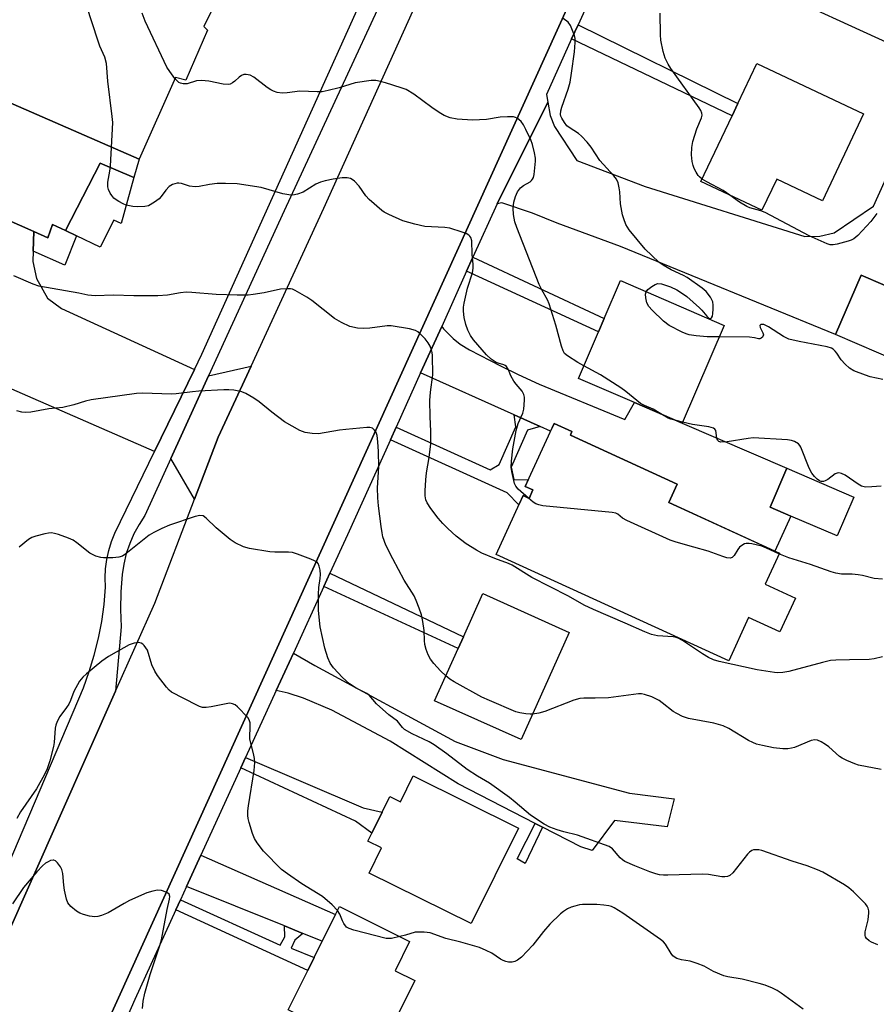
# Model space of a CAD drawing. Units: inches. Extents: x 1267763 to 1273763, y 513453 to 517453.
# Drawn here: x 1269512 to 1269754, y 514497 to 514775 of the extents above; entities that cross this region are included whole.
import ezdxf

# ---------------------------------------------------------------- set-up
doc = ezdxf.new("R2010")
doc.units = ezdxf.units.IN
doc.header["$MEASUREMENT"] = 0
for name, color, linetype in [('BLDG-Footprint', 5, 'Continuous'), ('TRANS-Driveway', 251, 'Continuous'), ('TRANS-Non Street Sidewalk', 7, 'Continuous'), ('TRANS-Parking Lot', 4, 'Continuous'), ('TRANS-Road', 130, 'Continuous'), ('TRANS-Street Sidewalk', 7, 'Continuous'), ('Undefined', 1, 'Continuous')]:
    doc.layers.add(name, color=color, linetype=linetype)

msp = doc.modelspace()

# ---------------------------------------------------------------- linework, layer by layer
at = {"layer": 'BLDG-Footprint'}
for points, elevation in [([(1269909.32, 514769.7), (1269882.79, 514711.67), (1269721.11, 514785.6), (1269732.83, 514811.23), (1269735.16, 514816.33), (1269747.64, 514843.63), (1269907.33, 514770.61)], 412.71), ([(1269545.92, 514736.14), (1269544.47, 514730.94), (1269534.93, 514734.94), (1269525.11, 514715.91), (1269521.45, 514717.64), (1269520.17, 514713.88), (1269516.2, 514715.63), (1269494.99, 514725), (1269504.81, 514748.46), (1269487.72, 514757.86), (1269495.31, 514758.5), (1269499.3, 514766.56), (1269501.22, 514770.44), (1269502.12, 514772.25), (1269506.35, 514769.97), (1269499.9, 514756.14)], 405.39), ([(1269750.65, 514748.87), (1269739.03, 514724.36), (1269726.11, 514730.48), (1269721.92, 514721.65), (1269704.71, 514729.8), (1269713.52, 514748.38), (1269715.14, 514751.81), (1269720.52, 514763.15)], 412.67), ([(1269544.47, 514730.94), (1269540.85, 514717.95), (1269538.79, 514718.83), (1269534.95, 514711.26), (1269528.28, 514714.42), (1269525.11, 514715.91), (1269534.93, 514734.94)], 405.69), ([(1269711.28, 514689.15), (1269699.39, 514661.55), (1269685.92, 514667.36), (1269670.06, 514674.18), (1269675.71, 514687.29), (1269677.36, 514691.12), (1269681.95, 514701.79)], 409.57), ([(1269768.33, 514695.4), (1269761.1, 514678.66), (1269742.7, 514686.61), (1269749.94, 514703.35)], 411.61), ([(1269698.02, 514644.34), (1269695.62, 514639.1), (1269726.85, 514624.83), (1269722.83, 514616.05), (1269731.4, 514612.14), (1269727.03, 514602.58), (1269718.15, 514606.64), (1269712.54, 514594.37), (1269646.83, 514624.42), (1269654.44, 514641.06), (1269656.13, 514640.29), (1269657.22, 514642.67), (1269655.04, 514643.66), (1269663.18, 514661.46), (1269668.25, 514659.14), (1269667.8, 514658.16)], 405.69), ([(1269747.89, 514640.67), (1269743.17, 514629.66), (1269730.14, 514635.25), (1269724.24, 514637.77), (1269728.96, 514648.78)], 407.75), ([(1269667.48, 514602.43), (1269653.87, 514572.16), (1269629.45, 514583.14), (1269636.08, 514597.9), (1269637.58, 514601.21), (1269643.06, 514613.41)], 402.89), ([(1269623.39, 514561.88), (1269653.11, 514547.16), (1269639.75, 514520.18), (1269610.92, 514534.46), (1269614.43, 514541.56), (1269610.55, 514543.48), (1269611.66, 514545.73), (1269614.59, 514551.64), (1269616.78, 514556.06), (1269619.77, 514554.57)], 399.85), ([(1269623.82, 514504.13), (1269613.47, 514483.26), (1269588.11, 514495.85), (1269593.62, 514506.95), (1269595.45, 514510.63), (1269597.71, 514515.2), (1269601.44, 514522.71), (1269602.57, 514524.98), (1269622.39, 514515.15), (1269618.29, 514506.87)], 397.64)]:
    msp.add_lwpolyline(points, close=True, dxfattribs=dict(at, elevation=elevation))
msp.add_polyline3d([(1269567.1, 514779.36, 410.93), (1269564.22, 514773.6, 410.93), (1269565.25, 514772.56, 410.93), (1269559.12, 514758.46, 410.93), (1269556.19, 514759.17, 410.93), (1269545.92, 514736.14, 410.93), (1269499.9, 514756.14, 410.93), (1269506.35, 514769.97, 410.93), (1269502.12, 514772.25, 410.93), (1269496.02, 514774.79, 410.93), (1269501.01, 514787.09, 410.93)], dxfattribs=at)
at = {"layer": 'TRANS-Driveway'}
for points in [[(1269516.2, 514715.63), (1269516.01, 514710.1), (1269515.9, 514707.19), (1269516.92, 514702.42), (1269520.04, 514696.85), (1269523.97, 514693.91), (1269561.58, 514676.69), (1269550.32, 514653.52), (1269477.11, 514685.43), (1269478.21, 514687.58), (1269485.33, 514701.52), (1269484.93, 514704.08), (1269482.84, 514708.56), (1269470.33, 514713.14), (1269477.44, 514727.68), (1269479.86, 514732.62), (1269491.93, 514726.36), (1269494.99, 514725)], [(1269659.29, 514660.61), (1269651.91, 514663.91), (1269625.5, 514675.73), (1269631.44, 514688.88), (1269631.97, 514688.16), (1269634.66, 514685.46), (1269636.67, 514683.89), (1269639.29, 514682.25), (1269648.04, 514677.7), (1269653.01, 514675.28), (1269659.01, 514672.59), (1269683.15, 514662.53), (1269685.92, 514667.36), (1269699.4, 514661.54), (1269728.96, 514648.78), (1269724.24, 514637.77), (1269730.14, 514635.25), (1269725.6, 514625.4), (1269695.62, 514639.1), (1269698.02, 514644.34), (1269667.8, 514658.16), (1269668.25, 514659.15), (1269663.18, 514661.46), (1269662.2, 514659.31)], [(1269561.62, 514640.05), (1269554.91, 514651.52), (1269565.58, 514674.86), (1269577.58, 514677.65), (1269568.3, 514657.55)], [(1269659.91, 514547.43), (1269657.9, 514548.46), (1269636.13, 514559.63), (1269616.89, 514571.73), (1269600.39, 514580.46), (1269592.42, 514583.87), (1269588.07, 514585.22), (1269584.69, 514585.98), (1269589.53, 514596.55), (1269595.59, 514593.07), (1269635.21, 514571.57), (1269648.83, 514566.5), (1269684.52, 514557.03), (1269697.17, 514555.39), (1269695.2, 514547.54), (1269680.3, 514549.32), (1269673.99, 514540.87), (1269670.72, 514541.88)], [(1269592.22, 514517.41), (1269586.99, 514519.52), (1269559.37, 514530.66), (1269563.42, 514539.53), (1269601.44, 514522.71), (1269597.71, 514515.2)]]:
    msp.add_lwpolyline(points, close=True, dxfattribs=at)
at = {"layer": 'TRANS-Non Street Sidewalk'}
for points in [[(1269668.17, 514770.07), (1269669.98, 514774.05), (1269715.14, 514751.81), (1269713.52, 514748.38)], [(1269516.01, 514710.1), (1269516.2, 514715.63), (1269520.17, 514713.87), (1269521.45, 514717.64), (1269525.11, 514715.91), (1269528.28, 514714.42), (1269525, 514706.12)], [(1269638.48, 514704.44), (1269640.27, 514708.4), (1269677.36, 514691.12), (1269675.71, 514687.29)], [(1269659.29, 514660.61), (1269655.71, 514659.54), (1269651.06, 514649.1), (1269651.79, 514645.6), (1269655.89, 514645.52), (1269655.04, 514643.66), (1269657.22, 514642.67), (1269656.13, 514640.29), (1269654.44, 514641.06), (1269653.24, 514638.42), (1269649.93, 514641.83), (1269616.97, 514656.84), (1269618.56, 514660.37), (1269645.14, 514648.39), (1269647.73, 514649.89), (1269652.37, 514660.47), (1269651.91, 514663.91)], [(1269598.17, 514615.43), (1269599.87, 514619.14), (1269637.58, 514601.21), (1269636.08, 514597.9)], [(1269574.7, 514564.15), (1269576.04, 514567.08), (1269609.22, 514552.86), (1269614.59, 514551.64), (1269611.66, 514545.73), (1269607.07, 514549.07)], [(1269659.91, 514547.43), (1269655.04, 514537.15), (1269652.76, 514538.43), (1269657.9, 514548.46)], [(1269586.99, 514519.52), (1269592.22, 514517.41), (1269589.93, 514515.48), (1269588.93, 514513.28), (1269595.45, 514510.63), (1269593.62, 514506.96), (1269556.36, 514524.09), (1269557.63, 514526.88), (1269585.76, 514514.05), (1269587.12, 514516.48)]]:
    msp.add_lwpolyline(points, close=True, dxfattribs=at)
at = {"layer": 'TRANS-Parking Lot'}
msp.add_lwpolyline([(1269647.09, 514723.51), (1269661.42, 514752.23), (1269662.13, 514748.48), (1269663.32, 514745.31), (1269669.64, 514735.74), (1269688.95, 514728.39), (1269734.08, 514714.3), (1269738.3, 514714.36), (1269742.3, 514715.3), (1269753.5, 514722.83), (1269765.87, 514750.3), (1269794.88, 514736.27), (1269774.28, 514693.75), (1269768.34, 514695.4), (1269749.94, 514703.35), (1269742.71, 514686.61), (1269681.97, 514711.41), (1269664.04, 514718), (1269657.07, 514720.86), (1269648.43, 514723.74)], close=True, dxfattribs=at)
at = {"layer": 'TRANS-Road'}
msp.add_lwpolyline([(1269750.07, 514962.27), (1269527.3, 514470.92), (1269523.79, 514464.24), (1269492.25, 514480.18), (1269539.32, 514585.79), (1269550.4, 514610.65), (1269561.62, 514640.05), (1269568.3, 514657.55), (1269577.58, 514677.65), (1269598.16, 514722.24), (1269634.78, 514803.46), (1269639.01, 514812.25), (1269655.65, 514846.8), (1269669.44, 514877.74), (1269684.68, 514911.93), (1269713.92, 514977.54)], close=True, dxfattribs=at)
at = {"layer": 'TRANS-Street Sidewalk'}
for points in [[(1269527.3, 514470.92), (1269750.07, 514962.27), (1269750.45, 514963.02), (1269751.3, 514964.61), (1269751.77, 514965.38), (1269752.79, 514966.88), (1269753.06, 514967.23), (1269754.51, 514968.96)], [(1269711.46, 514865.16), (1269669.98, 514774.05), (1269668.17, 514770.07), (1269661.02, 514754.34), (1269661.42, 514752.23), (1269647.09, 514723.51), (1269640.27, 514708.4), (1269638.48, 514704.44), (1269631.44, 514688.88), (1269625.5, 514675.73), (1269618.56, 514660.37), (1269616.97, 514656.84), (1269604.83, 514629.97), (1269599.87, 514619.14), (1269598.17, 514615.43), (1269589.53, 514596.55), (1269584.69, 514585.98), (1269576.04, 514567.08), (1269574.7, 514564.15), (1269563.42, 514539.53), (1269559.37, 514530.66), (1269557.63, 514526.88), (1269556.36, 514524.09), (1269544.77, 514498.77), (1269542.65, 514494.06)], [(1269461.17, 514424.52), (1269530.25, 514586.8), (1269531.88, 514591.38), (1269533.28, 514596.04), (1269534.45, 514600.76), (1269535.37, 514605.54), (1269536.05, 514610.35), (1269536.48, 514615.2), (1269536.37, 514617.81), (1269536.48, 514620.42), (1269536.82, 514623.02), (1269537.37, 514625.57), (1269538.14, 514628.07), (1269539.12, 514630.5), (1269550.32, 514653.52), (1269561.58, 514676.69), (1269563.66, 514680.98), (1269624.88, 514816.75)], [(1269631.14, 514816.87), (1269586.89, 514721.5), (1269565.58, 514674.86), (1269554.91, 514651.52), (1269547.57, 514635.45), (1269545.92, 514632.93), (1269544.5, 514630.28), (1269543.3, 514627.52), (1269542.33, 514624.67), (1269541.61, 514621.74), (1269541.13, 514618.77), (1269540.74, 514613.85), (1269540.66, 514608.92), (1269540.89, 514603.99), (1269539.32, 514585.79), (1269492.25, 514480.18)]]:
    msp.add_lwpolyline(points, dxfattribs=at)
at = {"layer": 'Undefined'}
msp.add_line((1269699.52, 514661.83, 408), (1269697.69, 514662.28, 408), dxfattribs=at)
for points, elevation in [([(1269542.29, 514723.12), (1269541.47, 514723.44), (1269540.18, 514724.11), (1269539.44, 514724.57), (1269538.78, 514725.12), (1269538.21, 514725.8), (1269537.76, 514726.52), (1269537.34, 514727.49), (1269537.14, 514728.24), (1269537.09, 514728.77), (1269537.15, 514729.61), (1269537.71, 514732.69), (1269537.88, 514734.15), (1269538.5, 514746.42), (1269538.36, 514748.18), (1269537.09, 514758.14), (1269536.74, 514763.15), (1269536.29, 514764.87), (1269534.87, 514768.01), (1269534.36, 514769.41), (1269529.49, 514784.48)], 406), ([(1269556.08, 514758.92), (1269554.59, 514760.85), (1269553.82, 514762.08), (1269547.65, 514775.07), (1269546.83, 514777.3)], 408), ([(1269689.2, 514698.67), (1269689.73, 514699.28), (1269690.84, 514700.14), (1269691.8, 514700.73), (1269692.54, 514700.99), (1269693.6, 514700.89), (1269696.06, 514700.07), (1269697.87, 514699.22), (1269699.53, 514698.16), (1269700.7, 514697.28), (1269704.33, 514694.13), (1269704.94, 514693.48), (1269706.36, 514691.71), (1269706.9, 514691.2), (1269707.19, 514691.05), (1269707.45, 514691.05), (1269707.72, 514691.29), (1269707.92, 514691.72), (1269708.1, 514692.53), (1269708.16, 514693.71), (1269708.14, 514694.9), (1269708.03, 514695.76), (1269707.81, 514696.41), (1269707.4, 514697.14), (1269706.18, 514698.7), (1269705.08, 514699.66), (1269700.76, 514702.71), (1269699.73, 514703.26), (1269696.28, 514704.86), (1269693.98, 514706.19), (1269692.78, 514707.03), (1269688.98, 514710.65), (1269684.4, 514716.13), (1269683.9, 514716.86), (1269683.51, 514717.64), (1269682.87, 514719.28), (1269682.52, 514720.4), (1269681.94, 514723.53), (1269681.75, 514726.86), (1269681.61, 514727.99), (1269681.27, 514729.42), (1269680.81, 514730.47), (1269680.09, 514731.39), (1269676.17, 514735.74), (1269673.68, 514739.53), (1269672.57, 514740.87), (1269670.95, 514742.59), (1269670.09, 514743.38), (1269667.49, 514745.05), (1269666.84, 514745.56), (1269666.1, 514746.44), (1269665.35, 514747.67), (1269665.15, 514748.2), (1269665.05, 514748.72), (1269665.1, 514749.79), (1269665.4, 514750.8), (1269667.2, 514755.84), (1269667.71, 514757.85), (1269668.15, 514760.43), (1269668.95, 514766.41), (1269669.16, 514769.02), (1269669.12, 514770.19), (1269668.94, 514771.06), (1269668.43, 514772.46), (1269667.83, 514773.82), (1269667.18, 514774.76), (1269665.78, 514775.83)], 410), ([(1269705.03, 514730.48), (1269704.32, 514731.08), (1269703.95, 514731.49), (1269703.33, 514732.46), (1269702.8, 514733.5), (1269702.5, 514734.31), (1269702.25, 514735.4), (1269702.04, 514737.36), (1269702.17, 514739.4), (1269702.43, 514741.12), (1269703.57, 514744.64), (1269704.88, 514747.78), (1269705.05, 514748.54), (1269704.99, 514749.12), (1269704.64, 514749.86), (1269704.16, 514750.58), (1269696.2, 514761.68), (1269695.46, 514762.89), (1269694.61, 514764.62), (1269694, 514766.5), (1269693.35, 514769.73), (1269693.26, 514771.19), (1269693.22, 514777.3)], 412), ([(1269671.58, 514677.71), (1269669.88, 514678.68), (1269667, 514680.51), (1269666.19, 514681.24), (1269665.76, 514681.93), (1269665.29, 514683.28), (1269663.67, 514689.2), (1269661.83, 514695.2), (1269661.32, 514696.32), (1269659.73, 514699.15), (1269659.02, 514700.72), (1269652.67, 514716.78), (1269652.11, 514718.42), (1269651.76, 514720.47), (1269651.65, 514722.24), (1269651.83, 514723.92), (1269652.32, 514725.6), (1269652.9, 514726.9), (1269653.71, 514727.96), (1269654.54, 514728.64), (1269656.45, 514729.74), (1269656.84, 514730.08), (1269657.14, 514730.47), (1269657.37, 514730.94), (1269657.57, 514731.76), (1269657.99, 514735.54), (1269657.96, 514736.42), (1269657.68, 514737.88), (1269657.09, 514740.2), (1269656.59, 514741.59), (1269655.25, 514744.51), (1269654.57, 514745.8), (1269653.86, 514746.71), (1269652.79, 514747.64), (1269652.31, 514747.9), (1269651.78, 514748.03), (1269650.04, 514748.06), (1269647.97, 514747.92), (1269644.12, 514747.32), (1269640.16, 514747.08), (1269635.81, 514747.44), (1269633.81, 514747.74), (1269632.19, 514748.4), (1269630.74, 514749.26), (1269628.64, 514750.67), (1269623.53, 514754.44), (1269621.37, 514755.75), (1269620.04, 514756.29), (1269615.59, 514757.7), (1269614.2, 514758.07), (1269612.81, 514758.31), (1269611.48, 514758.33), (1269607.03, 514757.64), (1269602.47, 514756.23), (1269599.38, 514755.48), (1269597.68, 514755.15), (1269596.23, 514755.09), (1269591.35, 514755.28), (1269587.82, 514754.84), (1269586.38, 514754.74), (1269584.99, 514754.97), (1269583.9, 514755.32), (1269583.12, 514755.66), (1269582.13, 514756.31), (1269578.32, 514759.26), (1269577.3, 514759.78), (1269576.24, 514760.06), (1269575.52, 514760), (1269574.86, 514759.73), (1269574.21, 514759.27), (1269573, 514758.12), (1269572.35, 514757.62), (1269571.65, 514757.28), (1269571.14, 514757.18), (1269569.72, 514757.31), (1269565.65, 514758.13), (1269563.61, 514758.32), (1269562.19, 514758.21), (1269559.5, 514757.42), (1269558.42, 514757.39), (1269557.66, 514757.54), (1269557.2, 514757.78), (1269556.78, 514758.13), (1269556.08, 514758.92)], 408), ([(1269655.99, 514640.35), (1269653.1, 514642.87), (1269652.37, 514643.74), (1269652.03, 514644.5), (1269651.79, 514645.32), (1269651.22, 514647.86), (1269651.06, 514649), (1269651.13, 514650.77), (1269651.51, 514654.31), (1269652.49, 514659.5), (1269653.03, 514661.47), (1269654.35, 514664.37), (1269654.7, 514665.46), (1269654.88, 514668.03), (1269654.86, 514668.87), (1269654.69, 514669.67), (1269654.14, 514670.58), (1269652.46, 514672.5), (1269651.79, 514673.42), (1269650.98, 514674.92), (1269650.36, 514676.63), (1269649.79, 514677.49), (1269649.42, 514677.82), (1269648.99, 514678.02), (1269647.38, 514678.44), (1269646.86, 514678.66), (1269645.39, 514679.58), (1269644.13, 514680.81), (1269640.42, 514685.07), (1269639.59, 514686.27), (1269638.86, 514687.76), (1269638.31, 514689.41), (1269637.8, 514691.4), (1269637.63, 514693.14), (1269637.65, 514694.31), (1269637.78, 514695.46), (1269638.73, 514699.7), (1269640.11, 514703.99), (1269640.34, 514705.35), (1269640.34, 514706.38), (1269640.08, 514709.24), (1269639.97, 514713.01), (1269639.68, 514713.96), (1269639.44, 514714.33), (1269639.08, 514714.66), (1269638.33, 514715.06), (1269637.21, 514715.49), (1269633.77, 514716.57), (1269632.3, 514716.76), (1269626.68, 514717.11), (1269623.83, 514717.72), (1269620.48, 514718.66), (1269616.5, 514720.43), (1269615.21, 514721.09), (1269614.49, 514721.58), (1269610.96, 514724.68), (1269610, 514725.78), (1269608.17, 514728.48), (1269606.8, 514729.9), (1269606.15, 514730.4), (1269605.68, 514730.66), (1269604.7, 514730.85), (1269603.36, 514730.81), (1269600.78, 514730.41), (1269598.55, 514729.94), (1269597.2, 514729.57), (1269595.91, 514729.01), (1269592.27, 514726.79), (1269590.7, 514726.2), (1269589.35, 514725.92), (1269588.23, 514726), (1269586.55, 514726.32), (1269580.4, 514728.06), (1269573.67, 514729.12), (1269570.39, 514729.26), (1269568.04, 514729.23), (1269565.81, 514728.98), (1269562.91, 514728.42), (1269561.77, 514728.3), (1269560.15, 514728.48), (1269557.95, 514729.25), (1269557.21, 514729.35), (1269556.7, 514729.32), (1269555.42, 514728.93), (1269554.48, 514728.41), (1269553.45, 514727.38), (1269552.18, 514725.52), (1269551.64, 514724.9), (1269550.3, 514723.91), (1269548.6, 514722.96), (1269547.52, 514722.7), (1269545.53, 514722.59), (1269544.15, 514722.73), (1269542.29, 514723.12)], 406), ([(1269712.84, 514725.95), (1269710.95, 514727.24), (1269706.34, 514729.67), (1269705.03, 514730.48)], 412), ([(1269754.43, 514720.73), (1269752.75, 514718.51), (1269749.01, 514714.51), (1269747.93, 514713.61), (1269747.14, 514713.25), (1269746.31, 514712.98), (1269743.17, 514712.1), (1269742.03, 514711.88), (1269741.2, 514711.9), (1269740.38, 514712.15), (1269735.29, 514714.49), (1269722.89, 514721.06), (1269721.65, 514721.51), (1269718.47, 514722.4), (1269717.7, 514722.7), (1269715.56, 514723.95), (1269712.84, 514725.95)], 412), ([(1269755.96, 514595.54), (1269753.69, 514594.92), (1269752.25, 514594.78), (1269746.67, 514594.7), (1269742.8, 514594.58), (1269741.32, 514594.46), (1269739.05, 514593.94), (1269729.51, 514591.35), (1269727.82, 514591.09), (1269726.38, 514591.03), (1269725.51, 514591.08), (1269720.54, 514591.82), (1269709.87, 514594.21), (1269708.25, 514594.67), (1269706.83, 514595.35), (1269705.11, 514596.41), (1269699.51, 514600.14), (1269698.26, 514600.84), (1269697.72, 514601.02), (1269696.85, 514601.16), (1269692.41, 514601.47), (1269690.73, 514601.87), (1269688.81, 514602.59), (1269683.32, 514605.06), (1269674.34, 514608.86), (1269671.7, 514610.16), (1269667.27, 514612.66), (1269656.87, 514617.98), (1269651.39, 514621.39), (1269650.32, 514621.87), (1269646.42, 514623.27), (1269642.83, 514624.8), (1269641.3, 514625.63), (1269638.39, 514627.48), (1269635.56, 514629.65), (1269633.15, 514631.76), (1269631.74, 514633.16), (1269630.44, 514634.68), (1269628.39, 514637.45), (1269627.34, 514639.07), (1269626.98, 514639.92), (1269626.81, 514641.02), (1269626.76, 514642.44), (1269626.94, 514645.56), (1269627.16, 514647.54), (1269627.91, 514651.8), (1269628.35, 514655.65), (1269628.36, 514659.2), (1269628.19, 514663.46), (1269628.12, 514667.94), (1269628.31, 514670.26), (1269628.92, 514675.17), (1269628.89, 514680.66), (1269628.79, 514681.48), (1269628.58, 514682.24), (1269628.16, 514683.28), (1269627.62, 514684.25), (1269626.73, 514685.35), (1269625.36, 514686.79), (1269624.73, 514687.34), (1269624.03, 514687.75), (1269622.36, 514688.18), (1269617.16, 514689.01), (1269616.02, 514688.99), (1269611.18, 514688.34), (1269609.41, 514688.24), (1269607.67, 514688.37), (1269605.45, 514688.87), (1269603.13, 514689.94), (1269601.15, 514691.07), (1269594.75, 514696.15), (1269593.33, 514697.15), (1269590.07, 514699.01), (1269589.29, 514699.35), (1269588.75, 514699.47), (1269587.64, 514699.52), (1269585.94, 514699.4), (1269581.29, 514698.33), (1269578.2, 514697.83), (1269576.8, 514697.7), (1269573.68, 514697.69), (1269567.71, 514697.91), (1269560.86, 514698.44), (1269559.23, 514698.5), (1269557.63, 514698.34), (1269554.01, 514697.68), (1269551.27, 514697.48), (1269544.45, 514697.5), (1269538.72, 514697.7), (1269533.49, 514697.52), (1269531.5, 514697.73), (1269528.92, 514698.25), (1269517.65, 514700.25), (1269516.01, 514700.82), (1269510.59, 514703.12)], 404), ([(1269709.9, 514685.94), (1269706.46, 514685.87), (1269703.32, 514686.18), (1269701.35, 514686.49), (1269700.52, 514686.75), (1269699.44, 514687.22), (1269695.73, 514689.08), (1269694.14, 514690.37), (1269690.9, 514693.41), (1269689.93, 514694.49), (1269689.45, 514695.5), (1269689.11, 514696.9), (1269689.01, 514697.99), (1269689.2, 514698.67)], 410), ([(1269756.07, 514673.84), (1269752.56, 514674.61), (1269751.16, 514675.06), (1269747.88, 514676.31), (1269746.67, 514677.04), (1269745.45, 514678.19), (1269744.31, 514679.44), (1269743.1, 514681.27), (1269742.61, 514681.89), (1269742.02, 514682.42), (1269741.58, 514682.68), (1269740.33, 514683.11), (1269732.44, 514684.59), (1269729.57, 514685.27), (1269728.01, 514685.99), (1269723.75, 514688.74), (1269722.47, 514689.37), (1269722.02, 514689.44), (1269721.64, 514689.4), (1269721.4, 514689.25), (1269721.36, 514689.11), (1269721.47, 514688.57), (1269722.23, 514687.05), (1269722.38, 514686.44), (1269722.09, 514685.86), (1269721.73, 514685.56), (1269721.32, 514685.36), (1269720.92, 514685.34), (1269719.84, 514685.64), (1269718.42, 514685.8), (1269709.9, 514685.94)], 410), ([(1269693.36, 514664.15), (1269691.21, 514665.44), (1269688.79, 514666.48), (1269687.64, 514667.09), (1269686.54, 514667.89), (1269683.49, 514670.52), (1269682.06, 514671.54), (1269676.28, 514675.15), (1269671.58, 514677.71)], 408), ([(1269632.61, 514590.16), (1269631.15, 514591.53), (1269629.19, 514593.69), (1269628.32, 514594.83), (1269627.64, 514596.05), (1269627.03, 514597.63), (1269626.65, 514598.98), (1269626.54, 514600.1), (1269626.45, 514602.94), (1269626.14, 514605.47), (1269625.77, 514607.41), (1269625.12, 514609.31), (1269624.27, 514611.45), (1269623.64, 514612.77), (1269620.87, 514617.18), (1269617.63, 514623.18), (1269615.7, 514627.07), (1269614.84, 514629.43), (1269614.58, 514630.55), (1269614.32, 514632.32), (1269613.58, 514638.21), (1269613.38, 514640.46), (1269613.35, 514643.25), (1269613.68, 514649.15), (1269613.6, 514653.56), (1269613.4, 514656.26), (1269613.18, 514658.04), (1269612.93, 514658.87), (1269612.47, 514659.57), (1269611.86, 514660.1), (1269611.1, 514660.34), (1269610.25, 514660.35), (1269604.35, 514659.78), (1269602.6, 514659.56), (1269596.61, 514658.54), (1269594.88, 514658.57), (1269592.89, 514658.85), (1269591.32, 514659.49), (1269587.06, 514661.88), (1269583.42, 514664.66), (1269579.86, 514667.57), (1269578.39, 514668.55), (1269576.06, 514669.87), (1269575, 514670.37), (1269574.17, 514670.61), (1269572.75, 514670.81), (1269571.31, 514670.91), (1269569.86, 514670.91), (1269562.79, 514670.59), (1269561.04, 514670.42), (1269556.45, 514669.79), (1269555.03, 514669.68), (1269546.96, 514669.96), (1269545.22, 514669.9), (1269532.36, 514668.11), (1269530.78, 514667.76), (1269527.54, 514666.7), (1269524.35, 514665.93), (1269520.46, 514665.56), (1269515.34, 514664.65), (1269513.92, 514664.52), (1269512.77, 514664.65), (1269511.39, 514665.03)], 402), ([(1269697.69, 514662.28), (1269696.22, 514662.62), (1269695.41, 514662.9), (1269693.36, 514664.15)], 408), ([(1269755.62, 514643.77), (1269752.97, 514643.51), (1269751.21, 514643.49), (1269750.11, 514643.72), (1269749.11, 514644.27), (1269745.44, 514646.81), (1269744.41, 514647.3), (1269743.64, 514647.5), (1269743.15, 514647.44), (1269742.66, 514647.22), (1269740.56, 514645.66), (1269739.84, 514645.22), (1269739.35, 514645.07), (1269738.63, 514645.07), (1269738.17, 514645.24), (1269737.53, 514645.71), (1269736.75, 514646.5), (1269736.06, 514647.37), (1269735.32, 514648.83), (1269732.95, 514654.78), (1269732.67, 514655.26), (1269732.3, 514655.65), (1269731.1, 514656.36), (1269730.3, 514656.64), (1269729.12, 514656.81), (1269719.47, 514657.35), (1269718.03, 514657.23), (1269712.07, 514656.26), (1269710.34, 514656.15), (1269709.77, 514656.33), (1269709.39, 514656.76), (1269709.23, 514657.25), (1269708.86, 514659.42), (1269708.64, 514659.83), (1269708.25, 514660.1), (1269706.93, 514660.45), (1269702.27, 514661.15), (1269699.52, 514661.83)], 408), ([(1269726.75, 514624.61), (1269723.27, 514626.2), (1269721.9, 514626.75), (1269719.12, 514627.4), (1269718.29, 514627.53), (1269717.48, 514627.55), (1269716.98, 514627.42), (1269716.5, 514627.17), (1269715.64, 514626.46), (1269715.11, 514625.8), (1269714.06, 514624.16), (1269713.55, 514623.62), (1269712.94, 514623.41), (1269711.98, 514623.52), (1269710.93, 514623.83), (1269706.77, 514625.41), (1269702.7, 514626.49), (1269697.66, 514627.95), (1269696, 514628.51), (1269683.72, 514634.06), (1269682.54, 514634.72), (1269681.23, 514635.82), (1269680.64, 514636.09), (1269679.61, 514636.28), (1269659.99, 514638.17), (1269658.85, 514638.44), (1269658.05, 514638.77), (1269657.33, 514639.24), (1269655.99, 514640.35)], 406), ([(1269754.68, 514514.16), (1269752.88, 514514.95), (1269752.19, 514515.35), (1269751.45, 514516.01), (1269751.2, 514516.4), (1269751.08, 514516.85), (1269751.11, 514517.82), (1269751.91, 514521.25), (1269752.17, 514523.21), (1269752.13, 514523.77), (1269751.91, 514524.58), (1269751.67, 514525.08), (1269751.16, 514525.78), (1269747.81, 514529.16), (1269746.46, 514530.29), (1269745.27, 514531.14), (1269739.18, 514534.67), (1269737.61, 514535.37), (1269734.69, 514536.51), (1269730.49, 514537.78), (1269721.89, 514540.82), (1269721.09, 514541), (1269720.08, 514541.05), (1269719.59, 514540.98), (1269719.09, 514540.8), (1269718.43, 514540.35), (1269717.88, 514539.75), (1269713.67, 514534.47), (1269712.82, 514533.73), (1269712.16, 514533.46), (1269711.45, 514533.34), (1269710.59, 514533.38), (1269706.83, 514534.03), (1269705.08, 514534.18), (1269695.33, 514533.82), (1269694.13, 514533.83), (1269693.02, 514533.95), (1269691.92, 514534.19), (1269690.3, 514534.77), (1269686.04, 514536.45), (1269683.21, 514537.73), (1269682.51, 514538.18), (1269681.9, 514538.72), (1269679.69, 514541.31), (1269678.73, 514541.91), (1269669.78, 514545.11), (1269665.99, 514546.06), (1269664.11, 514546.63), (1269661.97, 514547.45), (1269660.42, 514548.25), (1269656.5, 514550.83), (1269652.25, 514554.52), (1269650.62, 514555.76), (1269644.94, 514559.8), (1269641.53, 514561.82), (1269638.62, 514563.74), (1269632.86, 514568.16), (1269629.36, 514570.63), (1269627.89, 514571.53), (1269623.12, 514573.78), (1269620.94, 514575.02), (1269620.33, 514575.57), (1269618.96, 514577.31), (1269616.52, 514579.12), (1269613.04, 514582.27), (1269610.99, 514584.68), (1269610.32, 514585.18), (1269607.31, 514586.68), (1269605.37, 514587.9), (1269603.38, 514589.73), (1269600.9, 514592.4), (1269599.89, 514593.75), (1269599.23, 514595.29), (1269598.46, 514597.98), (1269597.06, 514604.03), (1269596.65, 514608.65), (1269596.62, 514613.24), (1269596.72, 514615.14), (1269597.15, 514617.66), (1269597.22, 514618.8), (1269597.1, 514619.98), (1269596.86, 514621.11), (1269596.56, 514621.88), (1269596.23, 514622.27), (1269595.55, 514622.69), (1269594.5, 514623.13), (1269590.69, 514624.56), (1269589.31, 514624.96), (1269588.16, 514625.06), (1269584.33, 514625.07), (1269582.87, 514625.17), (1269577.12, 514626.1), (1269575.45, 514626.56), (1269573.11, 514627.69), (1269571.67, 514628.64), (1269567.69, 514631.97), (1269564.93, 514634.7), (1269564, 514635.33), (1269563.13, 514635.47), (1269561.75, 514635.17), (1269554.53, 514632.71), (1269552.4, 514631.79), (1269550.06, 514630.61), (1269548.82, 514629.87), (1269542.21, 514624.6), (1269541.25, 514624), (1269540.24, 514623.66), (1269538.53, 514623.51), (1269535.93, 514623.49), (1269535.09, 514623.6), (1269533.75, 514623.97), (1269532.73, 514624.39), (1269532, 514624.83), (1269528.39, 514627.74), (1269527.29, 514628.48), (1269525.95, 514629.06), (1269523.17, 514630.05), (1269522.05, 514630.39), (1269521.21, 514630.53), (1269520.38, 514630.47), (1269519.26, 514630.24), (1269516.76, 514629.59), (1269515.68, 514629.22), (1269514.72, 514628.66), (1269512.08, 514626.52)], 400), ([(1269756.02, 514617.48), (1269753.66, 514617.66), (1269750.33, 514618.49), (1269749.17, 514618.69), (1269747.39, 514618.85), (1269744.43, 514618.91), (1269742.81, 514619.19), (1269741.49, 514619.55), (1269735.67, 514621.62), (1269729.49, 514623.45), (1269726.75, 514624.61)], 406), ([(1269602.01, 514523.86), (1269600.47, 514525.47), (1269597.78, 514527.86), (1269591.92, 514531.4), (1269587.83, 514534.23), (1269586.21, 514535.47), (1269581.12, 514540.59), (1269579.33, 514542.98), (1269578.56, 514544.24), (1269578.03, 514545.6), (1269577.07, 514548.7), (1269576.79, 514549.84), (1269576.69, 514550.67), (1269576.71, 514552.07), (1269576.83, 514553.46), (1269578.42, 514563.45), (1269578.62, 514565.64), (1269578.54, 514566.8), (1269578.3, 514568.27), (1269577.23, 514572.28), (1269577.19, 514573.13), (1269577.34, 514575.47), (1269577.28, 514576.91), (1269577.08, 514577.71), (1269576.63, 514578.42), (1269573.77, 514581.4), (1269573.09, 514581.94), (1269572.37, 514582.28), (1269571.59, 514582.41), (1269571.04, 514582.38), (1269566.31, 514581.38), (1269564.92, 514581.21), (1269563.84, 514581.24), (1269563.03, 514581.49), (1269562.23, 514581.86), (1269555.14, 514585.59), (1269554.43, 514586.09), (1269553.64, 514586.94), (1269551.17, 514590.23), (1269550.36, 514591.46), (1269549.53, 514593.31), (1269548.27, 514597.38), (1269547.87, 514598.11), (1269547.37, 514598.75), (1269546.99, 514599.11), (1269546.57, 514599.38), (1269545.85, 514599.53), (1269544.56, 514599.41), (1269543.18, 514598.91), (1269541.61, 514598.1), (1269537.31, 514595.62), (1269535.43, 514594.35), (1269531.04, 514590.76), (1269530.04, 514589.75), (1269529.14, 514588.64), (1269527.53, 514585.78), (1269526.55, 514583.18), (1269526.09, 514582.16), (1269525.47, 514581.21), (1269523.55, 514578.69), (1269522.76, 514577.24), (1269522.39, 514576.22), (1269522.22, 514575.39), (1269521.9, 514571.32), (1269521.74, 514570.16), (1269520.68, 514566.17), (1269519.99, 514563.92), (1269519.24, 514562.33), (1269516.94, 514558.25), (1269512.43, 514551.71), (1269511.42, 514549.89)], 398), ([(1269657.11, 514579.36), (1269656.43, 514579.33), (1269655.26, 514579.43), (1269653.5, 514579.7), (1269652.36, 514579.99), (1269644.96, 514583.16), (1269642.81, 514584.17), (1269634.98, 514588.44), (1269633.75, 514589.24), (1269632.61, 514590.16)], 402), ([(1269755.66, 514563.68), (1269749.24, 514564.96), (1269748.14, 514565.33), (1269745.95, 514566.27), (1269744.62, 514566.91), (1269743.88, 514567.37), (1269740.86, 514570.06), (1269739.93, 514570.76), (1269738.67, 514571.52), (1269737.63, 514571.98), (1269736.87, 514572.07), (1269735.83, 514571.89), (1269731.11, 514569.95), (1269730.29, 514569.7), (1269729.25, 514569.54), (1269727.82, 514569.56), (1269725.18, 514569.86), (1269722.05, 514570.46), (1269720.38, 514570.87), (1269719.35, 514571.29), (1269718.12, 514571.93), (1269712.58, 514575.29), (1269711.02, 514576.05), (1269708.36, 514576.81), (1269701.14, 514578.14), (1269699.47, 514578.72), (1269697.86, 514579.48), (1269696.84, 514580.06), (1269693.78, 514582.56), (1269692.85, 514583.22), (1269690.81, 514584.22), (1269688.73, 514584.93), (1269687.92, 514585.06), (1269687.05, 514585.03), (1269678.54, 514583.91), (1269674.77, 514583.81), (1269671.62, 514583.87), (1269670.48, 514583.77), (1269668.82, 514583.27), (1269660.56, 514580.07), (1269658.92, 514579.66), (1269657.11, 514579.36)], 402), ([(1269546.89, 514496.24), (1269547.12, 514498.26), (1269547.57, 514500.52), (1269549.06, 514505.79), (1269551.81, 514513.95), (1269552.3, 514515.62), (1269553.85, 514524.17), (1269554.56, 514527.12), (1269554.61, 514527.86), (1269554.43, 514528.47), (1269554.09, 514528.81), (1269553.63, 514529.06), (1269552.29, 514529.5), (1269551.18, 514529.58), (1269549.81, 514529.36), (1269548.17, 514528.83), (1269543.23, 514526.67), (1269541.69, 514525.85), (1269537.22, 514523.22), (1269535.35, 514522.44), (1269534.24, 514522.14), (1269533.39, 514522.07), (1269531.95, 514522.29), (1269530.22, 514522.72), (1269529.16, 514523.1), (1269528.25, 514523.65), (1269526.69, 514524.98), (1269525.78, 514526.07), (1269525.39, 514527.1), (1269524.87, 514529.61), (1269524.68, 514531.05), (1269524.41, 514534.31), (1269524.15, 514535.45), (1269523.75, 514536.21), (1269522.87, 514537.36), (1269522.28, 514537.91), (1269521.85, 514538.12), (1269521.63, 514538.14), (1269520.94, 514537.99), (1269520.23, 514537.67), (1269519.54, 514537.25), (1269518.64, 514536.48), (1269517.01, 514534.77), (1269513.29, 514530.33), (1269510.17, 514525.79)], 396), ([(1269733.59, 514496.05), (1269727.41, 514500.49), (1269726.2, 514501.28), (1269724.93, 514501.92), (1269722.82, 514502.77), (1269721.16, 514503.28), (1269716.31, 514504.45), (1269712.31, 514505.18), (1269711.19, 514505.46), (1269708.26, 514506.63), (1269705.58, 514508.16), (1269703.66, 514508.95), (1269701.68, 514509.59), (1269699.21, 514509.93), (1269697.88, 514510.34), (1269697.17, 514510.75), (1269696.78, 514511.1), (1269696.31, 514511.72), (1269694.66, 514514.33), (1269694.12, 514514.99), (1269693.29, 514515.71), (1269682.63, 514523.14), (1269680.2, 514524.63), (1269679.45, 514524.97), (1269678.71, 514525.2), (1269677.3, 514525.43), (1269675.24, 514525.59), (1269671.25, 514525.54), (1269670.42, 514525.44), (1269669.07, 514525.12), (1269668.02, 514524.78), (1269667.04, 514524.31), (1269665.88, 514523.58), (1269664.99, 514522.91), (1269662.01, 514520.03), (1269660.19, 514517.92), (1269657.17, 514514.11), (1269653.99, 514510.7), (1269652.86, 514509.86), (1269652.12, 514509.51), (1269651.36, 514509.28), (1269650.31, 514509.28), (1269649.53, 514509.45), (1269648.77, 514509.73), (1269648.03, 514510.16), (1269645.64, 514511.84), (1269644.04, 514512.6), (1269642.12, 514513.39), (1269636.86, 514514.96), (1269632.58, 514516.01), (1269628.19, 514517.57), (1269626.49, 514517.76), (1269624.77, 514517.79), (1269623.92, 514517.73), (1269621.22, 514516.9), (1269619.64, 514516.51)], 398), ([(1269619.64, 514516.51), (1269617.23, 514516), (1269616.37, 514515.93), (1269615.8, 514515.98), (1269606.65, 514518.31), (1269605.28, 514518.76), (1269604.59, 514519.19), (1269603.77, 514520.21), (1269603.38, 514520.94), (1269602.63, 514522.82), (1269602.01, 514523.86)], 398)]:
    msp.add_lwpolyline(points, dxfattribs=dict(at, elevation=elevation))

doc.saveas('drawing.dxf')
